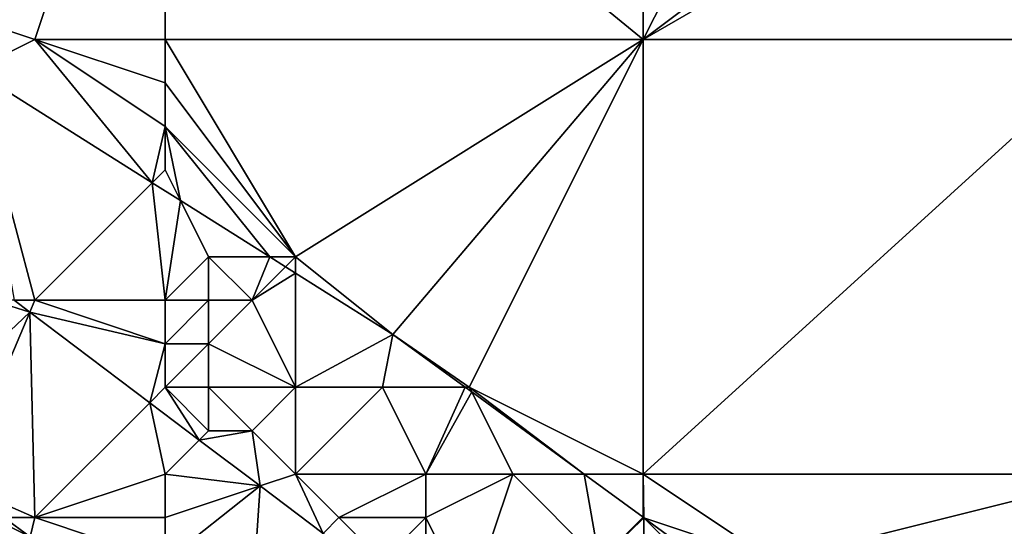
# Model space of a CAD drawing. Units: metres. Extents: x 77500 to 78125, y 348000 to 348500.
# Drawn here: x 78003 to 78025, y 348023 to 348034 of the extents above; entities that cross this region are included whole.
import ezdxf

# ---------------------------------------------------------------- set-up
doc = ezdxf.new("R2010")
doc.units = ezdxf.units.M
doc.layers.add('Terrain', color=15, linetype='Continuous')

msp = doc.modelspace()

# ---------------------------------------------------------------- linework, layer by layer
at = {"layer": 'Terrain'}
for points in [[(78006, 348043, 252.3), (78000, 348035, 251.75), (78003, 348034, 251.92), (78006, 348043, 252.3)], [(78006, 348043, 252.3), (78003, 348034, 251.92), (78006, 348034, 251.92), (78006, 348043, 252.3)], [(78017, 348034, 252.16), (78006, 348043, 252.3), (78006, 348034, 251.92), (78017, 348034, 252.16)], [(78017, 348043, 252.61), (78006, 348043, 252.3), (78017, 348034, 252.16), (78017, 348043, 252.61)], [(78017, 348043, 252.61), (78017, 348034, 252.16), (78021.132, 348042.134, 252.511), (78017, 348043, 252.61)], [(78024.54, 348039.655, 252.522), (78021.132, 348042.134, 252.511), (78017, 348034, 252.16), (78024.54, 348039.655, 252.522)], [(78025.535, 348038.931, 252.525), (78024.54, 348039.655, 252.522), (78017, 348034, 252.16), (78025.535, 348038.931, 252.525)], [(78025.535, 348038.931, 252.525), (78017, 348034, 252.16), (78028, 348034, 252.56), (78025.535, 348038.931, 252.525)], [(78000, 348035, 251.75), (78001.589, 348033.294, 251.683), (78003, 348034, 251.92), (78000, 348035, 251.75)], [(78005.703, 348030.703, 251.765), (78003, 348034, 251.92), (78001.589, 348033.294, 251.683), (78005.703, 348030.703, 251.765)], [(78006, 348034, 251.92), (78003, 348034, 251.92), (78006, 348033, 251.88), (78006, 348034, 251.92)], [(78006, 348033, 251.88), (78003, 348034, 251.92), (78006, 348032, 251.86), (78006, 348033, 251.88)], [(78006, 348032, 251.86), (78003, 348034, 251.92), (78005.703, 348030.703, 251.765), (78006, 348032, 251.86)], [(78006, 348034, 251.92), (78006, 348033, 251.88), (78009, 348029, 251.79), (78006, 348034, 251.92)], [(78017, 348034, 252.16), (78006, 348034, 251.92), (78009, 348029, 251.79), (78017, 348034, 252.16)], [(78017, 348034, 252.16), (78009, 348029, 251.79), (78011.243, 348027.214, 251.875), (78017, 348034, 252.16)], [(78017, 348034, 252.16), (78011.243, 348027.214, 251.875), (78013, 348026, 251.75), (78017, 348034, 252.16)], [(78017, 348034, 252.16), (78013, 348026, 251.75), (78017, 348024, 251.82), (78017, 348034, 252.16)], [(78017, 348034, 252.16), (78017, 348024, 251.82), (78028, 348034, 252.56), (78017, 348034, 252.16)], [(78028, 348034, 252.56), (78017, 348024, 251.82), (78028, 348024, 252.1), (78028, 348034, 252.56)], [(78003, 348028, 250.15), (78001.589, 348033.294, 251.683), (78002.521, 348028, 250), (78003, 348028, 250.15)], [(78005.703, 348030.703, 251.765), (78001.589, 348033.294, 251.683), (78003, 348028, 250.15), (78005.703, 348030.703, 251.765)], [(78006, 348033, 251.88), (78006, 348032, 251.86), (78009, 348029, 251.79), (78006, 348033, 251.88)], [(78006, 348032, 251.86), (78005.703, 348030.703, 251.765), (78006, 348031, 251.81), (78006, 348032, 251.86)], [(78006, 348032, 251.86), (78006, 348031, 251.81), (78006.353, 348030.293, 251.778), (78006, 348032, 251.86)], [(78006, 348032, 251.86), (78006.353, 348030.293, 251.778), (78008.407, 348029, 251.819), (78006, 348032, 251.86)], [(78006, 348032, 251.86), (78008.407, 348029, 251.819), (78009, 348029, 251.79), (78006, 348032, 251.86)], [(78006, 348031, 251.81), (78005.703, 348030.703, 251.765), (78006.353, 348030.293, 251.778), (78006, 348031, 251.81)], [(78006, 348028, 250.89), (78005.703, 348030.703, 251.765), (78003, 348028, 250.15), (78006, 348028, 250.89)], [(78006, 348028, 250.89), (78006.353, 348030.293, 251.778), (78005.703, 348030.703, 251.765), (78006, 348028, 250.89)], [(78007, 348029, 251.57), (78006.353, 348030.293, 251.778), (78006, 348028, 250.89), (78007, 348029, 251.57)], [(78007, 348029, 251.57), (78008.407, 348029, 251.819), (78006.353, 348030.293, 251.778), (78007, 348029, 251.57)], [(78007, 348029, 251.57), (78006, 348028, 250.89), (78007, 348028, 251.22), (78007, 348029, 251.57)], [(78007, 348029, 251.57), (78007, 348028, 251.22), (78008, 348028, 251.47), (78007, 348029, 251.57)], [(78007, 348029, 251.57), (78008, 348028, 251.47), (78008.407, 348029, 251.819), (78007, 348029, 251.57)], [(78008, 348028, 251.47), (78008.771, 348028.771, 251.826), (78008.407, 348029, 251.819), (78008, 348028, 251.47)], [(78009, 348029, 251.79), (78008.407, 348029, 251.819), (78008.771, 348028.771, 251.826), (78009, 348029, 251.79)], [(78009, 348029, 251.79), (78008.771, 348028.771, 251.826), (78009, 348028.626, 251.83), (78009, 348029, 251.79)], [(78009, 348029, 251.79), (78009, 348028.626, 251.83), (78011.243, 348027.214, 251.875), (78009, 348029, 251.79)], [(78008, 348028, 251.47), (78009, 348028.626, 251.83), (78008.771, 348028.771, 251.826), (78008, 348028, 251.47)], [(78008, 348028, 251.47), (78009, 348026, 250.93), (78009, 348028.626, 251.83), (78008, 348028, 251.47)], [(78009, 348026, 250.93), (78011.243, 348027.214, 251.875), (78009, 348028.626, 251.83), (78009, 348026, 250.93)], [(78002, 348028, 250.05), (78000, 348025, 249.97), (78002.884, 348027.726, 250.001), (78002, 348028, 250.05)], [(78002, 348028, 250.05), (78002.884, 348027.726, 250.001), (78002.521, 348028, 250), (78002, 348028, 250.05)], [(78003, 348028, 250.15), (78002.521, 348028, 250), (78002.884, 348027.726, 250.001), (78003, 348028, 250.15)], [(78006, 348027, 250.42), (78003, 348028, 250.15), (78002.884, 348027.726, 250.001), (78006, 348027, 250.42)], [(78006, 348028, 250.89), (78003, 348028, 250.15), (78006, 348027, 250.42), (78006, 348028, 250.89)], [(78006, 348028, 250.89), (78006, 348027, 250.42), (78007, 348028, 251.22), (78006, 348028, 250.89)], [(78007, 348028, 251.22), (78006, 348027, 250.42), (78007, 348027, 250.76), (78007, 348028, 251.22)], [(78007, 348028, 251.22), (78007, 348027, 250.76), (78008, 348028, 251.47), (78007, 348028, 251.22)], [(78008, 348028, 251.47), (78007, 348027, 250.76), (78009, 348026, 250.93), (78008, 348028, 251.47)], [(78002.884, 348027.726, 250.001), (78000, 348025, 249.97), (78001.212, 348023.788, 249.988), (78002.884, 348027.726, 250.001)], [(78002.884, 348027.726, 250.001), (78001.212, 348023.788, 249.988), (78003, 348023, 249.98), (78002.884, 348027.726, 250.001)], [(78006, 348027, 250.42), (78002.884, 348027.726, 250.001), (78005.643, 348025.643, 250.007), (78006, 348027, 250.42)], [(78005.643, 348025.643, 250.007), (78002.884, 348027.726, 250.001), (78003, 348023, 249.98), (78005.643, 348025.643, 250.007)], [(78009, 348026, 250.93), (78011, 348026, 251.48), (78011.243, 348027.214, 251.875), (78009, 348026, 250.93)], [(78011, 348026, 251.48), (78012.905, 348026, 251.846), (78011.243, 348027.214, 251.875), (78011, 348026, 251.48)], [(78013, 348026, 251.75), (78011.243, 348027.214, 251.875), (78012.905, 348026, 251.846), (78013, 348026, 251.75)], [(78006, 348027, 250.42), (78005.643, 348025.643, 250.007), (78006, 348026, 250.11), (78006, 348027, 250.42)], [(78006, 348027, 250.42), (78006, 348026, 250.11), (78007, 348027, 250.76), (78006, 348027, 250.42)], [(78007, 348027, 250.76), (78006, 348026, 250.11), (78007, 348026, 250.32), (78007, 348027, 250.76)], [(78007, 348027, 250.76), (78007, 348026, 250.32), (78009, 348026, 250.93), (78007, 348027, 250.76)], [(78006, 348026, 250.11), (78005.643, 348025.643, 250.007), (78006.783, 348024.783, 250.01), (78006, 348026, 250.11)], [(78006, 348026, 250.11), (78006.783, 348024.783, 250.01), (78007, 348025, 250.02), (78006, 348026, 250.11)], [(78006, 348026, 250.11), (78007, 348025, 250.02), (78007, 348026, 250.32), (78006, 348026, 250.11)], [(78007, 348026, 250.32), (78007, 348025, 250.02), (78008, 348025, 250.19), (78007, 348026, 250.32)], [(78007, 348026, 250.32), (78008, 348025, 250.19), (78009, 348026, 250.93), (78007, 348026, 250.32)], [(78009, 348026, 250.93), (78008, 348025, 250.19), (78009, 348024, 250.09), (78009, 348026, 250.93)], [(78009, 348026, 250.93), (78009, 348024, 250.09), (78011, 348026, 251.48), (78009, 348026, 250.93)], [(78011, 348026, 251.48), (78009, 348024, 250.09), (78012, 348024, 250.95), (78011, 348026, 251.48)], [(78011, 348026, 251.48), (78012, 348024, 250.95), (78012.905, 348026, 251.846), (78011, 348026, 251.48)], [(78012.905, 348026, 251.846), (78012, 348024, 250.95), (78013.055, 348025.89, 251.843), (78012.905, 348026, 251.846)], [(78013, 348026, 251.75), (78012.905, 348026, 251.846), (78013.055, 348025.89, 251.843), (78013, 348026, 251.75)], [(78013, 348026, 251.75), (78013.055, 348025.89, 251.843), (78015.643, 348024, 251.798), (78013, 348026, 251.75)], [(78013, 348026, 251.75), (78015.643, 348024, 251.798), (78017, 348024, 251.82), (78013, 348026, 251.75)], [(78013.055, 348025.89, 251.843), (78012, 348024, 250.95), (78014, 348024, 251.43), (78013.055, 348025.89, 251.843)], [(78013.055, 348025.89, 251.843), (78014, 348024, 251.43), (78015.643, 348024, 251.798), (78013.055, 348025.89, 251.843)], [(78005.643, 348025.643, 250.007), (78003, 348023, 249.98), (78006, 348024, 249.95), (78005.643, 348025.643, 250.007)], [(78005.643, 348025.643, 250.007), (78006, 348024, 249.95), (78006.783, 348024.783, 250.01), (78005.643, 348025.643, 250.007)], [(78006, 348024, 249.95), (78008.183, 348023.728, 250.013), (78006.783, 348024.783, 250.01), (78006, 348024, 249.95)], [(78007, 348025, 250.02), (78006.783, 348024.783, 250.01), (78008, 348025, 250.19), (78007, 348025, 250.02)], [(78008, 348025, 250.19), (78006.783, 348024.783, 250.01), (78008.183, 348023.728, 250.013), (78008, 348025, 250.19)], [(78008, 348025, 250.19), (78008.183, 348023.728, 250.013), (78009, 348024, 250.09), (78008, 348025, 250.19)], [(78006, 348024, 249.95), (78003, 348023, 249.98), (78006, 348023, 249.96), (78006, 348024, 249.95)], [(78006, 348024, 249.95), (78006, 348023, 249.96), (78008.183, 348023.728, 250.013), (78006, 348024, 249.95)], [(78009, 348024, 250.09), (78008.183, 348023.728, 250.013), (78009.633, 348022.633, 250.016), (78009, 348024, 250.09)], [(78009, 348024, 250.09), (78009.633, 348022.633, 250.016), (78010, 348023, 250), (78009, 348024, 250.09)], [(78009, 348024, 250.09), (78010, 348023, 250), (78012, 348024, 250.95), (78009, 348024, 250.09)], [(78012, 348024, 250.95), (78010, 348023, 250), (78012, 348023, 250.45), (78012, 348024, 250.95)], [(78012, 348024, 250.95), (78012, 348023, 250.45), (78014, 348024, 251.43), (78012, 348024, 250.95)], [(78014, 348024, 251.43), (78012, 348023, 250.45), (78013, 348021, 250.05), (78014, 348024, 251.43)], [(78014, 348024, 251.43), (78013, 348021, 250.05), (78016, 348022, 251.31), (78014, 348024, 251.43)], [(78014, 348024, 251.43), (78016, 348022, 251.31), (78015.643, 348024, 251.798), (78014, 348024, 251.43)], [(78017, 348024, 251.82), (78015.643, 348024, 251.798), (78017, 348023.008, 251.775), (78017, 348024, 251.82)], [(78017, 348023.008, 251.775), (78015.643, 348024, 251.798), (78016, 348022, 251.31), (78017, 348023.008, 251.775)], [(78017, 348024, 251.82), (78017, 348023.008, 251.775), (78017.021, 348022.993, 251.774), (78017, 348024, 251.82)], [(78017, 348024, 251.82), (78017.021, 348022.993, 251.774), (78020, 348022, 251.83), (78017, 348024, 251.82)], [(78017, 348024, 251.82), (78020, 348022, 251.83), (78028, 348024, 252.1), (78017, 348024, 251.82)], [(78020, 348022, 251.83), (78026, 348022, 252.01), (78028, 348024, 252.1), (78020, 348022, 251.83)], [(78003, 348023, 249.98), (78001.212, 348023.788, 249.988), (78002.286, 348023, 249.999), (78003, 348023, 249.98)], [(78006, 348023, 249.96), (78006, 348022, 250), (78008.183, 348023.728, 250.013), (78006, 348023, 249.96)], [(78006, 348022, 250), (78008, 348021, 249.97), (78008.183, 348023.728, 250.013), (78006, 348022, 250)], [(78008, 348021, 249.97), (78009.633, 348022.633, 250.016), (78008.183, 348023.728, 250.013), (78008, 348021, 249.97)], [(78002, 348023, 249.75), (78000, 348021, 248.19), (78002.889, 348022.558, 250.005), (78002, 348023, 249.75)], [(78002, 348023, 249.75), (78002.889, 348022.558, 250.005), (78002.286, 348023, 249.999), (78002, 348023, 249.75)], [(78003, 348023, 249.98), (78002.286, 348023, 249.999), (78002.889, 348022.558, 250.005), (78003, 348023, 249.98)], [(78006, 348022, 250), (78003, 348023, 249.98), (78002.889, 348022.558, 250.005), (78006, 348022, 250)], [(78006, 348023, 249.96), (78003, 348023, 249.98), (78006, 348022, 250), (78006, 348023, 249.96)], [(78010, 348023, 250), (78009.633, 348022.633, 250.016), (78011, 348022, 249.95), (78010, 348023, 250)], [(78010, 348023, 250), (78011, 348022, 249.95), (78012, 348023, 250.45), (78010, 348023, 250)], [(78012, 348023, 250.45), (78011, 348022, 249.95), (78012, 348021, 249.93), (78012, 348023, 250.45)], [(78012, 348023, 250.45), (78012, 348021, 249.93), (78013, 348021, 250.05), (78012, 348023, 250.45)], [(78017, 348023, 251.73), (78017, 348023.008, 251.775), (78016, 348022, 251.31), (78017, 348023, 251.73)], [(78017, 348023, 251.73), (78016, 348022, 251.31), (78017.021, 348022.993, 251.774), (78017, 348023, 251.73)], [(78017, 348020, 250.77), (78017.021, 348022.993, 251.774), (78016, 348022, 251.31), (78017, 348020, 250.77)], [(78017, 348023, 251.73), (78017.021, 348022.993, 251.774), (78017, 348023.008, 251.775), (78017, 348023, 251.73)], [(78019, 348021, 251.65), (78017.021, 348022.993, 251.774), (78017, 348020, 250.77), (78019, 348021, 251.65)], [(78020, 348022, 251.83), (78017.021, 348022.993, 251.774), (78019.316, 348021.316, 251.734), (78020, 348022, 251.83)], [(78019, 348021, 251.65), (78019.316, 348021.316, 251.734), (78017.021, 348022.993, 251.774), (78019, 348021, 251.65)]]:
    msp.add_3dface(points, dxfattribs=at)

doc.saveas('drawing.dxf')
